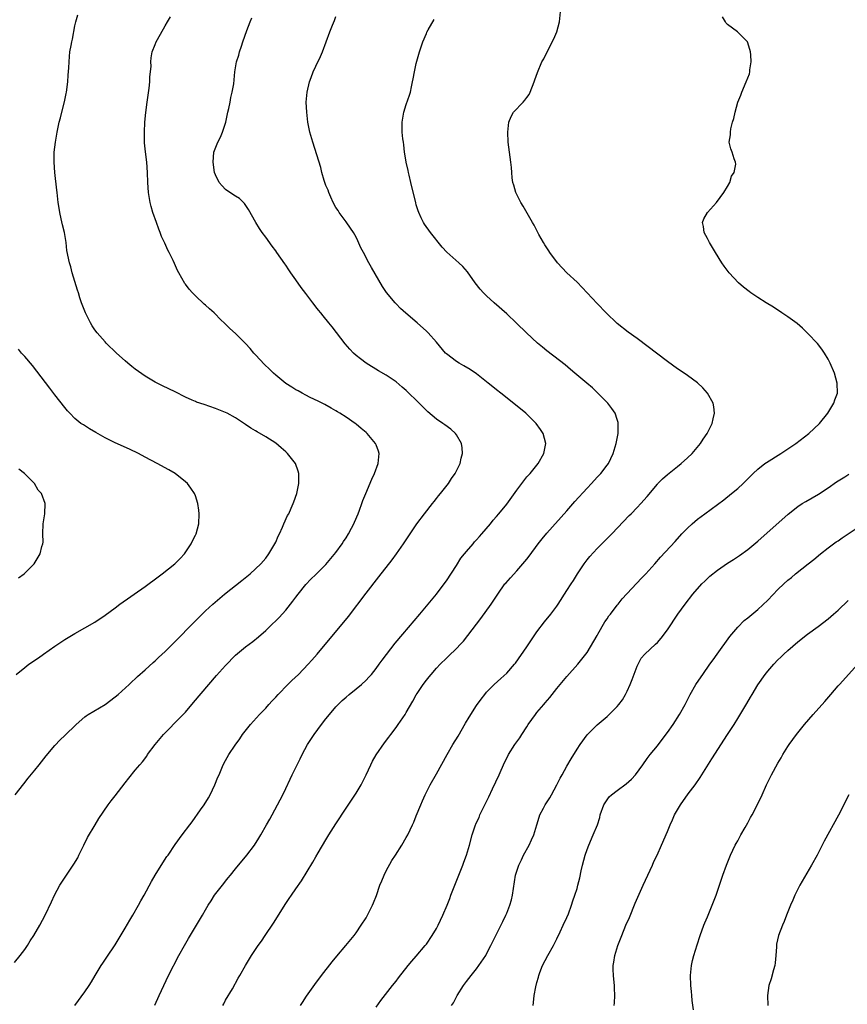
# Model space of a CAD drawing. Units: inches. Extents: x 2625000 to 2628000, y 1467000 to 1470000.
# Drawn here: x 2625650 to 2625815, y 1467733 to 1467929 of the extents above; entities that cross this region are included whole.
import ezdxf

# ---------------------------------------------------------------- set-up
doc = ezdxf.new("R2010")
doc.units = ezdxf.units.IN
doc.header["$MEASUREMENT"] = 0
doc.layers.add('LD26251467_10ft', color=131, linetype='Continuous')

msp = doc.modelspace()

# ---------------------------------------------------------------- linework, layer by layer
at = {"layer": 'LD26251467_10ft'}
for points, elevation in [([(2625649, 1467741.6), (2625650.08, 1467743), (2625651, 1467744.21), (2625651.54, 1467745), (2625652.11, 1467745.89), (2625652.85, 1467747), (2625653.99, 1467749), (2625655.05, 1467751), (2625656.31, 1467753.69), (2625656.95, 1467755), (2625658.01, 1467757), (2625658.41, 1467757.59), (2625659.31, 1467759), (2625660.82, 1467761.18), (2625661.57, 1467762.43), (2625661.81, 1467763), (2625662.75, 1467765), (2625663.5, 1467766.5), (2625665.02, 1467769), (2625665.75, 1467770.25), (2625667.62, 1467773), (2625668.2, 1467773.8), (2625669, 1467774.81), (2625671, 1467777.41), (2625671.71, 1467778.29), (2625673, 1467779.89), (2625673.94, 1467781), (2625674.44, 1467781.56), (2625675.31, 1467782.69), (2625675.49, 1467783), (2625676.97, 1467785), (2625678.64, 1467787), (2625679, 1467787.38), (2625681.79, 1467790.21), (2625683, 1467791.49), (2625684.63, 1467793.37), (2625687.68, 1467797), (2625689.21, 1467798.79), (2625691, 1467800.79), (2625693, 1467802.8), (2625695, 1467804.48), (2625695.69, 1467805), (2625696.46, 1467805.54), (2625697.56, 1467806.44), (2625699, 1467807.72), (2625700.31, 1467809), (2625701, 1467809.65), (2625701.66, 1467810.34), (2625703, 1467811.8), (2625704.42, 1467813.58), (2625705, 1467814.38), (2625705.48, 1467815), (2625707, 1467816.88), (2625708.02, 1467817.98), (2625709, 1467818.92), (2625711, 1467820.9), (2625711.95, 1467822.05), (2625713, 1467823.3), (2625714.22, 1467825), (2625714.52, 1467825.48), (2625715, 1467826.19), (2625715.52, 1467827), (2625716.11, 1467828.11), (2625716.57, 1467829), (2625716.68, 1467829.32), (2625717.42, 1467831), (2625717.69, 1467831.69), (2625718.16, 1467833), (2625718.37, 1467833.63), (2625718.92, 1467835), (2625720.12, 1467837.88), (2625720.67, 1467839), (2625721.43, 1467841), (2625721.61, 1467843), (2625721.46, 1467843.46), (2625721, 1467844.7), (2625720.88, 1467845), (2625719.2, 1467847), (2625719, 1467847.18), (2625717.99, 1467847.99), (2625717, 1467848.84), (2625716.79, 1467849), (2625715, 1467850.2), (2625713.77, 1467851), (2625713.28, 1467851.28), (2625713, 1467851.48), (2625712.01, 1467852.01), (2625710.76, 1467852.76), (2625709.44, 1467853.44), (2625707.83, 1467854.17), (2625707, 1467854.58), (2625706.23, 1467855), (2625705.45, 1467855.45), (2625705, 1467855.66), (2625704.19, 1467856.19), (2625703, 1467856.96), (2625701, 1467858.6), (2625700.56, 1467859), (2625699.77, 1467859.77), (2625698.74, 1467860.74), (2625697, 1467862.66), (2625696.64, 1467863), (2625695.88, 1467863.88), (2625695, 1467864.91), (2625693, 1467866.89), (2625691.87, 1467867.87), (2625691, 1467868.78), (2625689.85, 1467869.85), (2625689, 1467870.75), (2625688.73, 1467871), (2625687.8, 1467871.8), (2625687, 1467872.57), (2625686.76, 1467872.76), (2625685, 1467874.41), (2625684.39, 1467875), (2625683.73, 1467875.73), (2625683, 1467876.75), (2625682.89, 1467876.89), (2625681.69, 1467879), (2625681.45, 1467879.45), (2625680.82, 1467880.82), (2625680.55, 1467881.45), (2625679.78, 1467883), (2625679.49, 1467883.49), (2625678.88, 1467884.88), (2625678.84, 1467885), (2625678.25, 1467886.25), (2625678, 1467887), (2625677.69, 1467887.69), (2625677.23, 1467889), (2625676.53, 1467891), (2625676.19, 1467892.19), (2625676.01, 1467893), (2625675.67, 1467895), (2625675.51, 1467897), (2625675.45, 1467899), (2625675.3, 1467901), (2625675.06, 1467903.06), (2625674.89, 1467904.89), (2625674.84, 1467907), (2625674.94, 1467909), (2625675.11, 1467910.89), (2625675.37, 1467913), (2625675.8, 1467915.8), (2625675.95, 1467917), (2625675.95, 1467918.05), (2625676.08, 1467919), (2625676.17, 1467920.17), (2625676.1, 1467921), (2625676.18, 1467921.82), (2625676.4, 1467923), (2625677, 1467924.49), (2625677.21, 1467925), (2625677.44, 1467925.44), (2625679, 1467928.16), (2625679.41, 1467929), (2625680.01, 1467929.99)], 10400), ([(2625649.11, 1467775), (2625650.8, 1467777.2), (2625651.7, 1467778.3), (2625653, 1467779.93), (2625653.88, 1467781), (2625655.26, 1467782.74), (2625657, 1467784.81), (2625658.06, 1467785.94), (2625659, 1467786.83), (2625661.22, 1467789), (2625663, 1467790.56), (2625663.24, 1467790.76), (2625663.64, 1467791), (2625667, 1467792.96), (2625668.17, 1467793.83), (2625669.6, 1467795), (2625671.83, 1467797), (2625672.42, 1467797.58), (2625673, 1467798.1), (2625673.45, 1467798.55), (2625675, 1467799.9), (2625676.62, 1467801.38), (2625677, 1467801.66), (2625677.67, 1467802.33), (2625679, 1467803.52), (2625680.72, 1467805.28), (2625681, 1467805.54), (2625684.66, 1467809.34), (2625685.65, 1467810.35), (2625687, 1467811.66), (2625688.48, 1467813), (2625690.8, 1467815), (2625694.28, 1467817.72), (2625695.88, 1467819), (2625697, 1467820.04), (2625698, 1467821), (2625699, 1467822.11), (2625699.65, 1467823), (2625700.85, 1467825), (2625701, 1467825.31), (2625701.47, 1467826.53), (2625701.72, 1467827), (2625702.35, 1467828.35), (2625702.6, 1467829), (2625703.37, 1467830.63), (2625703.59, 1467831), (2625704.1, 1467832.1), (2625704.49, 1467833), (2625704.61, 1467833.39), (2625705.17, 1467835), (2625705.59, 1467837), (2625705.59, 1467838.41), (2625705.6, 1467839), (2625705.46, 1467839.46), (2625704.93, 1467841), (2625703.37, 1467843), (2625703, 1467843.35), (2625702.09, 1467844.09), (2625701, 1467845.06), (2625699, 1467846.29), (2625697.29, 1467847.29), (2625697, 1467847.48), (2625696.05, 1467848.05), (2625695, 1467848.78), (2625693, 1467850.07), (2625691.32, 1467851), (2625691, 1467851.17), (2625689, 1467851.98), (2625686.73, 1467852.73), (2625685.24, 1467853.24), (2625685, 1467853.34), (2625684.36, 1467853.64), (2625683, 1467854.23), (2625681, 1467855.25), (2625678.45, 1467856.45), (2625677.37, 1467857), (2625677, 1467857.19), (2625675, 1467858.39), (2625673, 1467859.8), (2625672.33, 1467860.33), (2625671.55, 1467861), (2625671, 1467861.47), (2625669.31, 1467863), (2625667.22, 1467865), (2625667, 1467865.23), (2625665.45, 1467867), (2625665, 1467867.62), (2625664.44, 1467868.44), (2625664.11, 1467869), (2625663.08, 1467871), (2625662.31, 1467873), (2625661.98, 1467874.02), (2625661.69, 1467875), (2625661.55, 1467875.55), (2625660.47, 1467879), (2625660.17, 1467880.17), (2625659.91, 1467881), (2625659.42, 1467883.42), (2625659.24, 1467885), (2625658.92, 1467887), (2625658.52, 1467888.52), (2625658.29, 1467889.71), (2625657.99, 1467891), (2625657.84, 1467891.84), (2625657.68, 1467893), (2625657.45, 1467895), (2625657.43, 1467895.43), (2625657.02, 1467898.98), (2625656.85, 1467901), (2625656.89, 1467903), (2625657.15, 1467905), (2625657.47, 1467907), (2625657.86, 1467909), (2625658.14, 1467909.86), (2625658.39, 1467911), (2625658.93, 1467913.07), (2625659.27, 1467914.73), (2625659.31, 1467915), (2625659.56, 1467917), (2625659.64, 1467918.36), (2625659.79, 1467919.79), (2625659.84, 1467921), (2625659.91, 1467922.09), (2625660.02, 1467923), (2625660.24, 1467924.25), (2625660.36, 1467925), (2625660.49, 1467925.51), (2625661, 1467928.19), (2625661.17, 1467929), (2625661.61, 1467930.39)], 10390), ([(2625660.97, 1467733), (2625663, 1467735.78), (2625663.82, 1467737), (2625664.28, 1467737.72), (2625665.03, 1467739), (2625666.26, 1467741), (2625666.55, 1467741.45), (2625667.37, 1467742.63), (2625669, 1467745.1), (2625671, 1467748.43), (2625671.94, 1467750.06), (2625672.51, 1467751), (2625673.66, 1467753), (2625674.13, 1467753.87), (2625674.79, 1467755), (2625676.27, 1467757.73), (2625677.01, 1467759), (2625678.52, 1467761.48), (2625679.32, 1467762.68), (2625679.55, 1467763), (2625681, 1467765.11), (2625682.38, 1467767), (2625683.87, 1467769), (2625684.37, 1467769.63), (2625686.03, 1467772.03), (2625686.72, 1467773), (2625687.6, 1467774.4), (2625687.93, 1467775), (2625688.88, 1467777), (2625689.48, 1467778.52), (2625689.7, 1467779), (2625690.56, 1467781), (2625691, 1467781.84), (2625691.65, 1467783), (2625692.9, 1467784.9), (2625693.85, 1467786.15), (2625694.4, 1467787), (2625695.97, 1467789), (2625697.76, 1467791), (2625699, 1467792.24), (2625699.65, 1467793), (2625700.29, 1467793.71), (2625701, 1467794.45), (2625701.48, 1467795), (2625703.4, 1467797), (2625704.21, 1467797.79), (2625705.5, 1467799), (2625707.49, 1467801), (2625708.18, 1467801.82), (2625709.23, 1467803), (2625715.48, 1467810.52), (2625719, 1467815.14), (2625721.56, 1467818.44), (2625724.16, 1467821.84), (2625725.02, 1467823), (2625726.47, 1467825), (2625727, 1467825.82), (2625729.13, 1467829), (2625730.65, 1467831), (2625732.21, 1467833), (2625732.54, 1467833.46), (2625733, 1467834), (2625733.44, 1467834.56), (2625733.83, 1467835), (2625735.41, 1467837), (2625736.02, 1467837.98), (2625736.73, 1467839), (2625737.7, 1467841), (2625737.94, 1467842.06), (2625738.2, 1467843), (2625738.11, 1467844.11), (2625737.99, 1467845), (2625737, 1467846.71), (2625736.79, 1467847), (2625735.84, 1467847.84), (2625734.68, 1467848.68), (2625734.26, 1467849), (2625733, 1467849.85), (2625731.31, 1467851.31), (2625731, 1467851.58), (2625730.28, 1467852.28), (2625729.57, 1467853), (2625727, 1467855.54), (2625726.2, 1467856.2), (2625725, 1467857.24), (2625723, 1467858.61), (2625721.48, 1467859.48), (2625719, 1467861), (2625717.85, 1467861.85), (2625717, 1467862.52), (2625716.48, 1467863), (2625715.76, 1467863.76), (2625714.81, 1467864.81), (2625712.21, 1467868.21), (2625711.59, 1467869), (2625710.42, 1467870.42), (2625709.97, 1467871), (2625709.53, 1467871.53), (2625709, 1467872.23), (2625708.65, 1467872.65), (2625708.4, 1467873), (2625707, 1467874.86), (2625706.04, 1467876.04), (2625705, 1467877.61), (2625704, 1467879), (2625703.6, 1467879.6), (2625703, 1467880.53), (2625702.79, 1467880.79), (2625701.24, 1467883), (2625701, 1467883.36), (2625700.29, 1467884.29), (2625699, 1467886.11), (2625698.32, 1467887), (2625697.79, 1467887.79), (2625697.02, 1467889), (2625695.6, 1467891.6), (2625694.79, 1467892.79), (2625694.55, 1467893), (2625693.78, 1467893.78), (2625693, 1467894.26), (2625691.83, 1467895), (2625691, 1467895.59), (2625690.32, 1467896.32), (2625689.71, 1467897), (2625689, 1467898.49), (2625688.83, 1467899), (2625688.56, 1467901), (2625688.7, 1467903), (2625689.46, 1467905), (2625689.98, 1467906.02), (2625690.37, 1467907), (2625691.05, 1467909), (2625691.37, 1467910.63), (2625691.49, 1467911), (2625691.69, 1467911.69), (2625691.92, 1467913), (2625692.06, 1467913.94), (2625692.35, 1467915), (2625692.63, 1467916.63), (2625692.85, 1467919), (2625693.18, 1467921), (2625693.63, 1467922.37), (2625693.77, 1467923), (2625694.15, 1467924.15), (2625694.47, 1467925), (2625695.27, 1467927.27), (2625695.91, 1467929), (2625696.25, 1467929.75)], 10410), ([(2625676.93, 1467733.07), (2625677.81, 1467735), (2625678.69, 1467737), (2625679.64, 1467739), (2625681.7, 1467743), (2625682.8, 1467745), (2625683.61, 1467746.39), (2625686.4, 1467751), (2625687, 1467752.09), (2625687.53, 1467753), (2625688.11, 1467753.89), (2625688.81, 1467755), (2625690.37, 1467757), (2625690.67, 1467757.33), (2625691, 1467757.78), (2625691.55, 1467758.45), (2625691.96, 1467759), (2625693, 1467760.28), (2625695.26, 1467763), (2625696.78, 1467765), (2625697.66, 1467766.34), (2625698.05, 1467767), (2625699.19, 1467769), (2625699.83, 1467770.17), (2625700.3, 1467771), (2625701.35, 1467773), (2625702.38, 1467775), (2625703, 1467776.26), (2625703.89, 1467778.11), (2625704.3, 1467779), (2625705.27, 1467781), (2625705.86, 1467782.14), (2625706.26, 1467783), (2625707.33, 1467785), (2625708, 1467786), (2625708.64, 1467787), (2625710.13, 1467789), (2625711, 1467790.14), (2625711.7, 1467791), (2625713, 1467792.53), (2625714.23, 1467793.77), (2625715, 1467794.48), (2625715.61, 1467795), (2625717, 1467796.1), (2625718.06, 1467797), (2625719, 1467797.82), (2625719.57, 1467798.43), (2625720.06, 1467799), (2625721, 1467800.16), (2625721.63, 1467801), (2625722.19, 1467801.82), (2625724.81, 1467805.19), (2625726.29, 1467807), (2625729.67, 1467811), (2625733, 1467814.98), (2625734.55, 1467817), (2625735, 1467817.6), (2625737, 1467820.7), (2625737.87, 1467822.13), (2625738.61, 1467823), (2625739, 1467823.48), (2625740.3, 1467825), (2625740.6, 1467825.4), (2625741, 1467825.79), (2625741.55, 1467826.45), (2625742.05, 1467827), (2625743.76, 1467829), (2625744.31, 1467829.7), (2625745, 1467830.46), (2625745.45, 1467831), (2625747, 1467832.92), (2625749, 1467835.69), (2625751, 1467838.32), (2625751.64, 1467839), (2625753.28, 1467841), (2625754.42, 1467843), (2625754.8, 1467845), (2625754.25, 1467847), (2625753.74, 1467847.74), (2625752.84, 1467849), (2625750.78, 1467851), (2625748.72, 1467852.72), (2625745.86, 1467855), (2625745, 1467855.66), (2625744.26, 1467856.26), (2625743.29, 1467857), (2625741, 1467858.83), (2625739.73, 1467859.73), (2625738.48, 1467860.48), (2625737.53, 1467861), (2625737, 1467861.32), (2625735, 1467862.85), (2625734.84, 1467863), (2625733, 1467865.2), (2625731.37, 1467867), (2625731, 1467867.36), (2625729.2, 1467869), (2625726.93, 1467870.93), (2625725.88, 1467871.88), (2625725, 1467872.79), (2625724.81, 1467873), (2625723.08, 1467875.08), (2625722.27, 1467876.27), (2625720.06, 1467880.06), (2625719.54, 1467881), (2625718.48, 1467883), (2625717.98, 1467883.98), (2625717.36, 1467885.36), (2625717, 1467886.07), (2625716.48, 1467887), (2625715.91, 1467887.91), (2625715, 1467889.11), (2625713.64, 1467891), (2625713.4, 1467891.4), (2625713, 1467892.01), (2625712.46, 1467893), (2625711.97, 1467894.03), (2625711.55, 1467895), (2625711.43, 1467895.43), (2625711, 1467896.4), (2625710.64, 1467897.36), (2625710.18, 1467899), (2625709.95, 1467899.95), (2625708.36, 1467905), (2625707.82, 1467907), (2625707.42, 1467909), (2625707.16, 1467911), (2625707.07, 1467913), (2625707.24, 1467915), (2625707.71, 1467917), (2625708.08, 1467917.92), (2625708.46, 1467919), (2625709, 1467920.17), (2625709.94, 1467922.06), (2625710.34, 1467923), (2625711.8, 1467927), (2625712.33, 1467928.33), (2625712.73, 1467929.27), (2625713, 1467930.04)], 10420), ([(2625705.96, 1467733), (2625706.34, 1467733.66), (2625707.11, 1467734.89), (2625708.77, 1467737.23), (2625710.11, 1467739), (2625712.27, 1467741.73), (2625713.17, 1467742.83), (2625714.99, 1467745), (2625716.62, 1467747), (2625717, 1467747.5), (2625718.04, 1467749), (2625719, 1467750.52), (2625719.28, 1467751), (2625720.28, 1467753), (2625720.49, 1467753.51), (2625721.04, 1467754.96), (2625721.76, 1467757), (2625722.11, 1467757.89), (2625722.57, 1467759), (2625723, 1467759.88), (2625724.11, 1467761.89), (2625724.84, 1467763), (2625726.1, 1467765), (2625727, 1467766.49), (2625727.28, 1467767), (2625728.25, 1467769), (2625728.47, 1467769.53), (2625729, 1467770.78), (2625729.88, 1467773), (2625730.21, 1467773.79), (2625730.74, 1467775), (2625731.75, 1467777), (2625733, 1467779.19), (2625735.11, 1467783), (2625736.27, 1467785), (2625737.3, 1467786.7), (2625738.76, 1467789.24), (2625739.51, 1467790.49), (2625741, 1467792.79), (2625741.93, 1467794.07), (2625742.65, 1467795), (2625743, 1467795.42), (2625744.52, 1467797), (2625745.83, 1467798.17), (2625747, 1467799.23), (2625748.57, 1467801), (2625748.76, 1467801.24), (2625751, 1467804.49), (2625753, 1467807.44), (2625754.51, 1467809.49), (2625755.77, 1467811), (2625757, 1467812.6), (2625757.28, 1467813), (2625759, 1467815.68), (2625759.82, 1467817), (2625760.29, 1467817.71), (2625761.08, 1467819), (2625762.41, 1467821), (2625763, 1467821.78), (2625763.55, 1467822.45), (2625765, 1467824.05), (2625766.48, 1467825.52), (2625767.91, 1467827), (2625771.36, 1467830.64), (2625771.76, 1467831), (2625773, 1467832.25), (2625773.72, 1467833), (2625775, 1467834.42), (2625777, 1467836.9), (2625777.09, 1467837), (2625778.05, 1467837.95), (2625779, 1467838.81), (2625781, 1467840.37), (2625781.75, 1467841), (2625783, 1467842.13), (2625783.92, 1467843), (2625785.62, 1467845), (2625786.14, 1467845.86), (2625786.91, 1467847), (2625787.92, 1467849), (2625788.1, 1467849.9), (2625788.39, 1467851), (2625788.26, 1467852.26), (2625788.12, 1467853), (2625787.02, 1467855), (2625786.09, 1467856.09), (2625785, 1467857.09), (2625783, 1467858.51), (2625781.53, 1467859.53), (2625781, 1467859.87), (2625779, 1467861.32), (2625773, 1467865.87), (2625771.19, 1467867.19), (2625769, 1467868.91), (2625766.8, 1467871), (2625765, 1467872.85), (2625762.05, 1467876.05), (2625761, 1467877.09), (2625759, 1467879), (2625757.13, 1467881), (2625755.6, 1467883), (2625755.38, 1467883.38), (2625755, 1467883.95), (2625754.59, 1467884.59), (2625754.3, 1467885), (2625753.39, 1467886.61), (2625752.47, 1467888.47), (2625752.14, 1467889), (2625750.27, 1467892.27), (2625749.82, 1467893), (2625749.55, 1467893.55), (2625749, 1467894.61), (2625748.82, 1467895), (2625748.43, 1467896.43), (2625748.24, 1467897), (2625748.1, 1467897.9), (2625748, 1467899), (2625747.94, 1467899.94), (2625747.84, 1467901), (2625747.32, 1467905), (2625747.21, 1467907), (2625747.41, 1467909), (2625747.89, 1467910.11), (2625748.35, 1467911), (2625750.25, 1467913), (2625750.63, 1467913.37), (2625751, 1467913.91), (2625751.47, 1467914.53), (2625751.7, 1467915), (2625752.49, 1467917), (2625752.59, 1467917.41), (2625753.1, 1467918.9), (2625754, 1467921), (2625754.37, 1467921.63), (2625755.11, 1467923.11), (2625756.41, 1467925.59), (2625756.98, 1467927), (2625757.51, 1467929), (2625757.69, 1467931)], 10440), ([(2625721, 1467732.69), (2625721.96, 1467734.04), (2625724.26, 1467737), (2625725, 1467737.9), (2625725.47, 1467738.53), (2625727.39, 1467741), (2625728.11, 1467741.89), (2625729, 1467742.88), (2625730.79, 1467745), (2625731, 1467745.26), (2625732.18, 1467747), (2625733, 1467748.4), (2625733.33, 1467749), (2625734.3, 1467751), (2625735.15, 1467753), (2625735.64, 1467754.36), (2625735.9, 1467755), (2625736.66, 1467757), (2625738.26, 1467761), (2625738.44, 1467761.56), (2625739, 1467763), (2625739.57, 1467765), (2625740.09, 1467767), (2625740.63, 1467768.63), (2625740.78, 1467769), (2625740.86, 1467769.14), (2625741, 1467769.47), (2625741.49, 1467770.51), (2625741.65, 1467771), (2625742.22, 1467772.22), (2625743.41, 1467774.59), (2625744.17, 1467776.17), (2625745.49, 1467779), (2625746.58, 1467781.42), (2625747, 1467782.3), (2625747.38, 1467783), (2625748.63, 1467785), (2625749.62, 1467786.38), (2625750, 1467787), (2625751, 1467788.52), (2625751.29, 1467789), (2625752.71, 1467791), (2625753, 1467791.37), (2625754.41, 1467793), (2625754.69, 1467793.31), (2625755.61, 1467794.39), (2625756.07, 1467795), (2625757, 1467796.16), (2625757.64, 1467797), (2625759, 1467798.59), (2625761.14, 1467801), (2625761.98, 1467802.02), (2625762.73, 1467803), (2625763, 1467803.37), (2625764.36, 1467805.64), (2625765, 1467806.73), (2625765.13, 1467807), (2625766.54, 1467809.46), (2625767, 1467810.07), (2625767.37, 1467810.63), (2625767.67, 1467811), (2625769, 1467812.76), (2625769.23, 1467813), (2625769.99, 1467814.01), (2625773.85, 1467818.15), (2625774.69, 1467819), (2625776.47, 1467821), (2625777.64, 1467822.36), (2625780.52, 1467825.48), (2625781.9, 1467827), (2625783, 1467828.13), (2625783.92, 1467829), (2625785, 1467829.9), (2625786.47, 1467831), (2625789, 1467832.81), (2625790.25, 1467833.75), (2625791.8, 1467835), (2625793, 1467836.03), (2625794.1, 1467837), (2625795.54, 1467838.46), (2625796.11, 1467839), (2625797, 1467839.87), (2625798.43, 1467841), (2625798.77, 1467841.23), (2625801.57, 1467843), (2625803, 1467843.94), (2625804.58, 1467845), (2625807.15, 1467847), (2625809.33, 1467849), (2625810.98, 1467851), (2625812.17, 1467853), (2625812.35, 1467853.65), (2625812.86, 1467855), (2625812.84, 1467857), (2625812.26, 1467859), (2625811.42, 1467861), (2625811, 1467861.8), (2625810.32, 1467863), (2625809.78, 1467863.78), (2625808.92, 1467864.92), (2625807, 1467866.93), (2625805.93, 1467867.93), (2625804.86, 1467868.86), (2625803, 1467870.22), (2625801.81, 1467871), (2625800.13, 1467872.13), (2625798.7, 1467873), (2625797, 1467874.07), (2625795.61, 1467875), (2625795.26, 1467875.26), (2625794.15, 1467876.15), (2625793.18, 1467877), (2625791.32, 1467879), (2625790.31, 1467880.31), (2625789.85, 1467881), (2625788.59, 1467883), (2625788.01, 1467884.02), (2625787.4, 1467885), (2625787, 1467885.82), (2625786.34, 1467887), (2625786.2, 1467888.2), (2625785.97, 1467889), (2625786.25, 1467889.75), (2625786.96, 1467891), (2625788.79, 1467893), (2625790.27, 1467895), (2625791, 1467896.19), (2625791.44, 1467897), (2625791.77, 1467898.23), (2625792.27, 1467899), (2625792.65, 1467900.65), (2625792.6, 1467901), (2625792.28, 1467901.72), (2625791.9, 1467903), (2625791.66, 1467903.66), (2625791.32, 1467905), (2625791.55, 1467906.45), (2625791.54, 1467907), (2625791.64, 1467907.64), (2625792, 1467909), (2625792.25, 1467909.75), (2625792.49, 1467911), (2625793.06, 1467913), (2625793.62, 1467914.38), (2625793.81, 1467915), (2625794.69, 1467917), (2625795.35, 1467918.65), (2625795.43, 1467919), (2625795.45, 1467919.45), (2625795.7, 1467921), (2625795.61, 1467922.39), (2625795.54, 1467923), (2625795.44, 1467923.44), (2625794.96, 1467925), (2625792.96, 1467927), (2625791, 1467928.46), (2625790.74, 1467928.74), (2625790.6, 1467929), (2625790, 1467930)], 10450), ([(2625690.47, 1467733), (2625690.64, 1467733.36), (2625691, 1467734.06), (2625692.37, 1467736.37), (2625693.54, 1467738.46), (2625693.87, 1467739), (2625695.01, 1467741), (2625696.17, 1467743), (2625697.48, 1467745), (2625698.14, 1467745.86), (2625698.89, 1467747), (2625700.57, 1467749.43), (2625703, 1467753.33), (2625703.68, 1467754.32), (2625704.11, 1467755), (2625705, 1467756.3), (2625706.13, 1467757.87), (2625708.41, 1467761.59), (2625709, 1467762.67), (2625709.46, 1467763.46), (2625711, 1467766.05), (2625711.58, 1467767), (2625713, 1467769.24), (2625715, 1467772.32), (2625717, 1467775.34), (2625717.99, 1467777), (2625718.34, 1467777.66), (2625719, 1467779), (2625719.94, 1467781), (2625720.28, 1467781.72), (2625721.03, 1467782.97), (2625722.66, 1467785.34), (2625723.52, 1467786.48), (2625723.9, 1467787), (2625725, 1467788.42), (2625725.41, 1467789), (2625726.75, 1467791), (2625727, 1467791.41), (2625728.32, 1467793.68), (2625729, 1467794.89), (2625729.19, 1467795.19), (2625730.38, 1467797), (2625731, 1467797.83), (2625731.53, 1467798.47), (2625731.93, 1467799), (2625733, 1467800.22), (2625733.74, 1467801), (2625735, 1467802.25), (2625735.4, 1467802.6), (2625737, 1467804.17), (2625737.81, 1467805), (2625738.38, 1467805.62), (2625739.29, 1467806.71), (2625741.86, 1467810.14), (2625743.9, 1467813), (2625745.21, 1467815), (2625746.66, 1467817), (2625746.82, 1467817.18), (2625747.75, 1467818.25), (2625749, 1467819.61), (2625750.2, 1467821), (2625751, 1467821.97), (2625751.45, 1467822.55), (2625753.28, 1467825), (2625754.03, 1467825.97), (2625755, 1467827.15), (2625759, 1467831.54), (2625760.6, 1467833.4), (2625763, 1467836.08), (2625763.87, 1467837), (2625765, 1467838.25), (2625765.72, 1467839), (2625767, 1467840.66), (2625767.25, 1467841), (2625768.23, 1467843), (2625768.83, 1467845), (2625769.2, 1467847), (2625769.23, 1467849), (2625769.19, 1467849.19), (2625769, 1467849.79), (2625768.59, 1467851), (2625767.94, 1467851.94), (2625767.11, 1467853), (2625766.08, 1467854.08), (2625765.16, 1467855), (2625764.06, 1467856.06), (2625762.98, 1467856.98), (2625760.55, 1467859), (2625759.73, 1467859.73), (2625758.65, 1467860.65), (2625757.54, 1467861.54), (2625755, 1467863.46), (2625754.15, 1467864.15), (2625753.13, 1467865), (2625750.97, 1467867), (2625748.96, 1467868.96), (2625747, 1467870.8), (2625744.47, 1467873), (2625743, 1467874.38), (2625742.4, 1467875), (2625741.74, 1467875.74), (2625740.72, 1467877), (2625739.16, 1467879.16), (2625738.24, 1467880.24), (2625737.45, 1467881), (2625735.09, 1467883.09), (2625734.12, 1467884.12), (2625731.8, 1467887), (2625730.65, 1467888.65), (2625730.43, 1467889), (2625729.95, 1467889.95), (2625729.49, 1467891), (2625729.36, 1467891.36), (2625729, 1467892.55), (2625728.9, 1467892.9), (2625727.93, 1467897), (2625727.55, 1467898.45), (2625727.42, 1467899), (2625727.37, 1467899.37), (2625726.97, 1467901), (2625726.72, 1467902.72), (2625726.64, 1467903), (2625726.51, 1467904.51), (2625726.42, 1467905), (2625726.32, 1467905.68), (2625726.21, 1467907), (2625726.21, 1467908.21), (2625726.18, 1467909), (2625726.53, 1467911), (2625727, 1467912.51), (2625727.63, 1467914.37), (2625727.81, 1467915), (2625728.03, 1467916.03), (2625728.27, 1467917), (2625728.4, 1467917.6), (2625728.65, 1467919), (2625729, 1467920.71), (2625729.62, 1467923), (2625730.29, 1467925), (2625731, 1467926.68), (2625731.1, 1467926.9), (2625731.38, 1467927.38), (2625732.58, 1467929.42)], 10430), ([(2625649.29, 1467799), (2625651, 1467800.39), (2625651.8, 1467801), (2625653.73, 1467802.27), (2625654.72, 1467803), (2625657, 1467804.62), (2625659, 1467805.96), (2625659.66, 1467806.34), (2625661, 1467807.16), (2625663, 1467808.28), (2625665, 1467809.42), (2625667, 1467810.77), (2625669, 1467812.28), (2625669.98, 1467813), (2625675, 1467816.52), (2625677.6, 1467818.4), (2625678.41, 1467819), (2625680.92, 1467821), (2625681.94, 1467822.06), (2625682.81, 1467823), (2625684.14, 1467825), (2625684.41, 1467825.59), (2625685, 1467826.7), (2625685.14, 1467827), (2625685.7, 1467829), (2625685.78, 1467831), (2625685.71, 1467831.71), (2625685.49, 1467833), (2625685, 1467834.53), (2625684.81, 1467835), (2625684.08, 1467836.08), (2625683.4, 1467837), (2625683, 1467837.37), (2625681, 1467839), (2625679.72, 1467839.72), (2625677.39, 1467841), (2625675, 1467842.26), (2625673.64, 1467843), (2625671.85, 1467843.85), (2625669, 1467845.15), (2625667, 1467846.14), (2625665.16, 1467847.16), (2625663.91, 1467847.91), (2625662.68, 1467848.68), (2625662.2, 1467849), (2625661, 1467849.99), (2625659.96, 1467851), (2625659.51, 1467851.51), (2625659, 1467852.13), (2625657, 1467854.7), (2625656.01, 1467856.01), (2625652.53, 1467860.53), (2625651, 1467862.29), (2625650.34, 1467863), (2625649.76, 1467863.76)], 10380), ([(2625649.75, 1467818.25), (2625650.92, 1467819), (2625652.86, 1467821), (2625654.07, 1467823), (2625654.44, 1467824.44), (2625654.61, 1467825), (2625654.65, 1467825.34), (2625654.64, 1467827), (2625654.7, 1467829), (2625655.02, 1467831), (2625655.11, 1467833), (2625654.36, 1467835), (2625653.7, 1467835.7), (2625652.95, 1467837), (2625650.97, 1467839), (2625649.85, 1467839.85)], 10370), ([(2625736.03, 1467733), (2625736.41, 1467733.59), (2625737.16, 1467735), (2625738.41, 1467737), (2625739, 1467737.81), (2625739.91, 1467739), (2625741, 1467740.34), (2625741.47, 1467741), (2625742.82, 1467743), (2625743, 1467743.32), (2625743.87, 1467745), (2625744.23, 1467745.77), (2625746.23, 1467749.77), (2625746.82, 1467751), (2625747, 1467751.42), (2625747.64, 1467753), (2625747.95, 1467754.05), (2625748.16, 1467755), (2625748.33, 1467756.33), (2625748.76, 1467759), (2625749, 1467759.82), (2625749.39, 1467761), (2625749.93, 1467762.07), (2625750.37, 1467763), (2625751.46, 1467765), (2625751.95, 1467766.05), (2625752.37, 1467767), (2625753, 1467769), (2625753.45, 1467770.55), (2625753.62, 1467771), (2625754.31, 1467772.31), (2625754.64, 1467773), (2625755.57, 1467774.43), (2625755.91, 1467775), (2625757, 1467777), (2625757.66, 1467778.34), (2625758.02, 1467779), (2625759, 1467780.73), (2625759.86, 1467782.14), (2625761, 1467784.06), (2625761.6, 1467785), (2625763, 1467786.93), (2625765, 1467788.94), (2625767, 1467790.63), (2625767.42, 1467791), (2625769, 1467792.6), (2625769.34, 1467793), (2625770.05, 1467793.95), (2625770.68, 1467795), (2625771, 1467795.66), (2625771.62, 1467797), (2625772.02, 1467797.98), (2625773, 1467800.64), (2625773.16, 1467801), (2625773.81, 1467802.19), (2625774.51, 1467803), (2625776.63, 1467805), (2625777, 1467805.34), (2625777.77, 1467806.23), (2625779, 1467807.87), (2625781.1, 1467811), (2625782.51, 1467813), (2625784.08, 1467815), (2625785.87, 1467817), (2625786.43, 1467817.57), (2625787.47, 1467818.53), (2625789, 1467819.78), (2625791, 1467821.14), (2625792.14, 1467821.86), (2625793.34, 1467822.66), (2625795, 1467823.88), (2625797, 1467825.54), (2625803.06, 1467830.94), (2625805, 1467832.45), (2625805.85, 1467833), (2625806.57, 1467833.43), (2625807.86, 1467834.14), (2625809.12, 1467834.88), (2625811, 1467836.17), (2625812.67, 1467837.33), (2625814.32, 1467838.32), (2625815.15, 1467838.85)], 10460), ([(2625752.26, 1467733), (2625752.35, 1467733.65), (2625752.46, 1467735), (2625752.78, 1467736.78), (2625753, 1467737.58), (2625753.33, 1467738.67), (2625753.39, 1467739), (2625753.61, 1467739.61), (2625754.16, 1467741), (2625755.2, 1467743), (2625756.35, 1467745), (2625757, 1467746.29), (2625757.68, 1467747.68), (2625758.26, 1467749), (2625759, 1467750.59), (2625759.28, 1467751.28), (2625759.89, 1467753), (2625760.15, 1467753.85), (2625760.57, 1467755), (2625761, 1467756.33), (2625761.19, 1467757), (2625761.55, 1467758.45), (2625761.85, 1467759.85), (2625762.12, 1467761), (2625762.63, 1467763), (2625763, 1467764.09), (2625763.36, 1467765), (2625764.25, 1467767), (2625765.06, 1467769), (2625765.52, 1467770.48), (2625765.64, 1467771), (2625766.35, 1467773), (2625767, 1467774.02), (2625767.42, 1467774.58), (2625767.86, 1467775), (2625769, 1467775.88), (2625770.79, 1467777.21), (2625771.85, 1467778.15), (2625772.63, 1467779), (2625774.13, 1467781), (2625775, 1467782.26), (2625775.55, 1467783), (2625777, 1467784.77), (2625777.99, 1467786.01), (2625779, 1467787.39), (2625780.12, 1467789), (2625781.42, 1467791), (2625782.54, 1467793), (2625783.54, 1467795), (2625784.68, 1467797), (2625784.8, 1467797.2), (2625786.03, 1467799), (2625787.48, 1467801), (2625788.1, 1467801.89), (2625788.93, 1467803), (2625791.46, 1467806.54), (2625793, 1467808.4), (2625794.3, 1467809.7), (2625795, 1467810.24), (2625795.39, 1467810.61), (2625797, 1467811.89), (2625799, 1467813.79), (2625801, 1467815.87), (2625802.17, 1467817), (2625803, 1467817.74), (2625803.7, 1467818.3), (2625804.52, 1467819), (2625807.04, 1467821), (2625808.14, 1467821.86), (2625809.5, 1467823), (2625811, 1467824.17), (2625812.09, 1467825), (2625812.63, 1467825.37), (2625813, 1467825.59), (2625813.82, 1467826.18), (2625817, 1467828.32)], 10470), ([(2625768.39, 1467733), (2625768.45, 1467733.55), (2625768.51, 1467735), (2625768.45, 1467736.45), (2625768.46, 1467737), (2625768.42, 1467737.58), (2625768.27, 1467739), (2625768.22, 1467740.22), (2625768.22, 1467741), (2625768.34, 1467741.66), (2625768.54, 1467743), (2625769.15, 1467745), (2625769.67, 1467746.33), (2625769.9, 1467747), (2625770.75, 1467749), (2625771.45, 1467750.55), (2625772.61, 1467753.39), (2625774.17, 1467757), (2625776.02, 1467761), (2625776.29, 1467761.71), (2625776.96, 1467763), (2625777.86, 1467765), (2625779, 1467767.67), (2625779.54, 1467769), (2625780.01, 1467769.99), (2625780.45, 1467771), (2625781.62, 1467773), (2625783.17, 1467775.17), (2625784.52, 1467777), (2625785.52, 1467778.48), (2625787.83, 1467782.17), (2625791, 1467787.03), (2625792.27, 1467789), (2625793, 1467790.18), (2625794.81, 1467793.19), (2625795.56, 1467794.44), (2625795.86, 1467795), (2625797, 1467796.91), (2625798.48, 1467799), (2625799, 1467799.65), (2625800.18, 1467801), (2625801, 1467801.87), (2625801.6, 1467802.4), (2625802.17, 1467803), (2625803, 1467803.78), (2625805, 1467805.5), (2625806.9, 1467807), (2625809, 1467808.53), (2625811, 1467810.03), (2625812.09, 1467811), (2625813, 1467811.78), (2625815, 1467813.7)], 10480), ([(2625784.18, 1467732.18), (2625783.96, 1467734.04), (2625783.87, 1467735), (2625783.81, 1467735.81), (2625783.69, 1467737), (2625783.61, 1467739), (2625783.68, 1467739.68), (2625783.79, 1467741), (2625784.01, 1467741.99), (2625784.26, 1467743), (2625784.91, 1467745.09), (2625785.53, 1467747), (2625786.26, 1467749), (2625786.49, 1467749.51), (2625787, 1467750.72), (2625787.93, 1467753), (2625788.7, 1467755), (2625790.06, 1467759), (2625790.79, 1467761), (2625791.59, 1467763), (2625792.53, 1467765), (2625792.69, 1467765.31), (2625793, 1467765.85), (2625793.63, 1467767), (2625794.5, 1467768.5), (2625795, 1467769.39), (2625795.55, 1467770.45), (2625795.86, 1467771), (2625796.8, 1467772.8), (2625797.86, 1467775), (2625798.74, 1467777), (2625799.71, 1467779), (2625801, 1467781.32), (2625801.64, 1467782.36), (2625801.99, 1467783), (2625803, 1467784.65), (2625803.24, 1467785), (2625803.99, 1467786), (2625804.71, 1467787), (2625806.34, 1467789), (2625808.06, 1467791), (2625810.39, 1467793.61), (2625811.54, 1467795), (2625813, 1467796.72), (2625813.26, 1467797), (2625816.96, 1467801)], 10490), ([(2625815.15, 1467775), (2625813.07, 1467770.93), (2625810.25, 1467765.75), (2625808.83, 1467763), (2625807.73, 1467761), (2625805.4, 1467757), (2625805, 1467756.22), (2625804.41, 1467755), (2625803.99, 1467754.01), (2625803.54, 1467753), (2625802.73, 1467751), (2625802.25, 1467749.75), (2625801.9, 1467749), (2625801.11, 1467747), (2625800.75, 1467745.25), (2625800.72, 1467745), (2625800.73, 1467744.73), (2625800.63, 1467743), (2625800.44, 1467741.56), (2625800.38, 1467741), (2625800.12, 1467740.12), (2625799.66, 1467738.34), (2625799.22, 1467737), (2625798.92, 1467735), (2625798.98, 1467733)], 10500)]:
    msp.add_lwpolyline(points, dxfattribs=dict(at, elevation=elevation))

doc.saveas('drawing.dxf')
